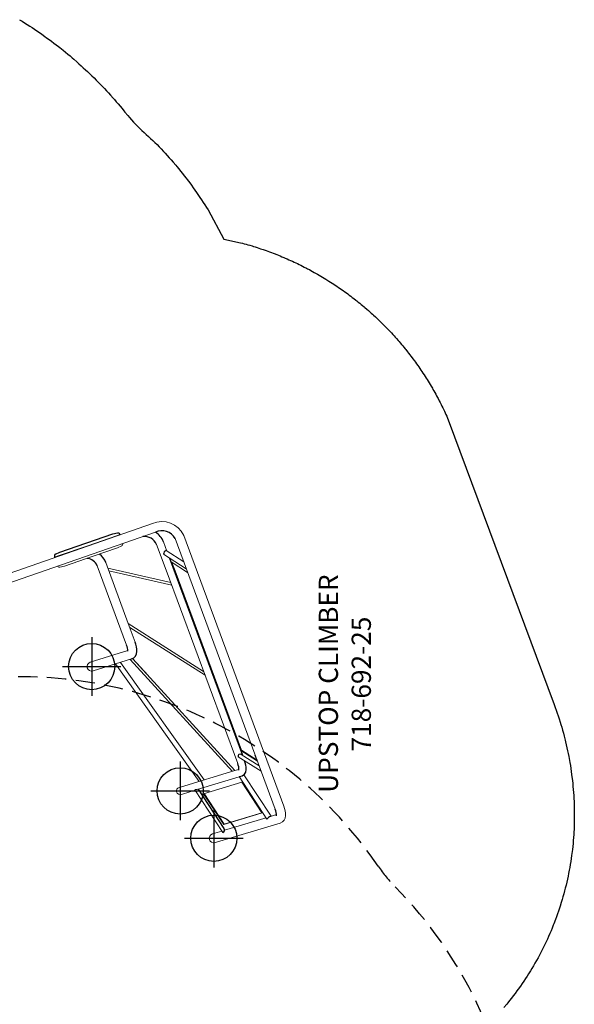
# Model space of a CAD drawing. Extents: x 4505 to 4968, y -4702 to -4127.
# Drawn here: x 4792 to 4936, y -4451 to -4195 of the extents above; entities that cross this region are included whole.
import ezdxf
from ezdxf.enums import TextEntityAlignment as Align

# ---------------------------------------------------------------- set-up
doc = ezdxf.new("R2010")
doc.units = 0
doc.header["$MEASUREMENT"] = 0
doc.linetypes.add('CENTER', pattern=[0.6, 0.375, -0.075, 0.075, -0.075])
doc.linetypes.add('DASHED', pattern=[0.75, 0.5, -0.25])
doc.layers.get('0').update_dxf_attribs({"color": 5, "linetype": 'CONTINUOUS'})
for name, color, linetype in [('9_FT_OVERLAP', 1, 'DASHED'), ('FT', 1, 'CONTINUOUS'), ('NODE', 7, 'CONTINUOUS'), ('PARTNO', 7, 'CONTINUOUS'), ('PHASE-1', 6, 'CONTINUOUS'), ('TXT', 7, 'CENTER')]:
    doc.layers.add(name, color=color, linetype=linetype)
doc.styles.add('ROMANS', font='ROMANS.SHX', dxfattribs={"height": 5})
doc.styles.add('SIMPLEX', font='simplex.shx')

# ---------------------------------------------------------------- blocks, each defined once
blk = doc.blocks.new('PARTNO')
at = {"layer": 'TXT', "style": 'SIMPLEX'}
blk.add_attdef('PARTNO', text='', height=5, dxfattribs=at).set_placement((0, 0), align=Align.CENTER)
blk = doc.blocks.new('28692250')
at = {"color": 0, "linetype": 'Continuous', "lineweight": 0}
for p, q in [((3.17, 20.84), (51.67, 37.68)), ((56.8, 36.04), (82.81, -34.28)), ((54.46, 27.87), (52, 34.53)), ((54.68, 32.78), (53.78, 35.19)), ((53.8, 31.96), (59.69, 28.21)), ((54.46, 32.91), (59.03, 30.01)), ((44.19, 8.34), (36.55, 28.98)), ((44.64, 13.96), (38.78, 29.8)), ((55.67, 24.61), (39.31, 28.36)), ((55.74, 30), (56.63, 27.59)), ((60.04, 27.26), (55.74, 30)), ((55.97, 29.85), (56.77, 27.69)), ((55.93, 23.91), (39.57, 27.65)), ((54.47, 27.86), (73.05, -22.36)), ((73.88, -19.05), (56.63, 27.59)), ((56.77, 27.69), (74.02, -18.95)), ((46.41, 9.17), (44.64, 13.96)), ((64.21, 1.53), (44.64, 13.96)), ((64.57, 0.55), (45, 12.98)), ((-0.66, 9.3), (-0.66, 6.8)), ((0.66, 6.8), (0.66, 9.3)), ((-0.66, 6.8), (0.66, 6.8)), ((-0.66, -17.26), (-0.66, 6.8)), ((0.66, 6.8), (0.66, -15.92)), ((0.66, -17.26), (0.66, 6.8)), ((34.77, 3.92), (44.5, 6.97)), ((35.48, 1.65), (41.3, 3.48)), ((41.3, 3.48), (45.48, 4.79)), ((41.3, 3.48), (63.01, -27.03)), ((42.62, 3.89), (64.34, -26.63)), ((71.67, -24.42), (45.12, 4.67)), ((49.78, 0.5), (45.76, 4.9)), ((72.34, -24.22), (45.76, 4.9)), ((-0.94, -17.26), (-0.98, -17.54)), ((-0.66, -17.26), (-0.94, -17.26)), ((0.94, -17.26), (0.66, -17.26)), ((0.94, -17.26), (0.98, -17.54)), ((73.88, -19.05), (78.19, -21.79)), ((78.64, -23), (73.98, -20.05)), ((74.02, -18.95), (78.1, -21.55)), ((78.01, -21.49), (77.53, -20.19)), ((79.16, -24.41), (73.21, -20.63)), ((74.81, -21.65), (74.83, -21.7)), ((58.18, -28.49), (72.34, -24.22)), ((72.27, -24.24), (73.35, -23.91)), ((74.67, -25.33), (81.73, -36.07)), ((62.56, -29.16), (73.45, -25.87)), ((74.14, -27.27), (64.19, -30.27)), ((73.45, -25.87), (73.13, -25.97)), ((73.4, -25.8), (73.55, -25.76)), ((73.4, -25.8), (80.65, -36.83)), ((79.35, -35.2), (74.14, -27.27)), ((58.18, -28.49), (57.82, -28.6)), ((58.37, -30.42), (58.73, -30.31)), ((58.73, -30.31), (61.97, -29.33)), ((61.93, -29.26), (69.17, -40.29)), ((64.19, -30.27), (69.43, -38.25)), ((64.36, -30.22), (69.57, -38.15)), ((69.43, -38.25), (79.11, -35.32)), ((69.57, -38.15), (79.35, -35.2)), ((83.12, -35.65), (81.59, -36.12)), ((80.45, -36.53), (69.66, -39.73)), ((80.13, -36.62), (80.45, -36.53)), ((68.95, -39.94), (66.51, -40.67)), ((69.47, -39.21), (69.53, -39.31))]:
    blk.add_line(p, q, dxfattribs=at)
for p, q in [((55.34, 30.97), (74.29, -20.24)), ((0, 2.3), (-0.76, 2.3)), ((-1.44, -18.51), (-0.83, -19.38)), ((0.84, -19.38), (1.44, -18.52)), ((73.88, -19.05), (74.02, -18.95)), ((74.81, -21.65), (74.83, -21.7)), ((62.56, -29.16), (61.93, -29.26)), ((69.53, -39.31), (62.83, -29.07))]:
    blk.add_line(p, q)
for points in [[(2.39, 23.09), (50.89, 39.92, -0.410534), (59.02, 36.86), (85.04, -33.45, -0.098961), (85.49, -35.93, -0.322965), (84.09, -37.84), (67.56, -42.83), (67.19, -42.94, -1), (66.51, -40.67)], [(43.23, 34.74), (43.23, 34.74, -0.225344), (43.17, 34.41, -0.051403), (42.97, 34.17), (41.84, 33.64), (35.55, 31.45), (28.08, 28.86), (26.87, 28.58, -0.051403), (26.57, 28.64, -0.225344), (26.32, 28.87), (26.31, 28.88)]]:
    blk.add_lwpolyline(points, format="xyb", dxfattribs=at)
blk.add_lwpolyline([(42.43, 37.07), (41.58, 36.78), (34.12, 34.19), (26.65, 31.6), (25.5, 31.2)], dxfattribs=at)
for points in [[(25.7, 31.98), (25.69, 31.97), (26.82, 32.51), (40.58, 37.28), (41.8, 37.56, -0.051403), (42.1, 37.5, -0.225344), (42.35, 37.28), (42.43, 37.07), (42.46, 36.99)], [(25.69, 31.97, 0.051403), (25.49, 31.74, 0.225344), (25.44, 31.41), (25.5, 31.2), (25.53, 31.12)]]:
    blk.add_lwpolyline(points, format="xyb")
blk.add_lwpolyline([(2, 22.95), (2.39, 23.09), (3.17, 20.84), (2.78, 20.71, -0.053321), (2.66, 20.13), (2.33, 20.23, -0.71659), (-2.32, 20.2, -0.719471), (1.37, 23.04), (1.57, 23.32, -0.051414)], format="xyb", close=True)
for centre, radius, start, end in [((48.84, 33.11), 3.46, 24.1056, 96.8922), ((53.37, 34.17), 3.9, 28.6393, 115.9209), ((49.28, 33.51), 4.8, 20.449, 60.1899), ((33.65, 27.77), 3.14, 22.5676, 84.395), ((33.97, 28.02), 5.13, 20.3522, 51.2616), ((54.72, 32.02), 0.928, 106.4124, 184.068), ((41.13, 6.95), 3.36, 357.5729, 24.5202), ((41, 6.9), 5.87, 357.9623, 22.7555), ((44.77, 6.76), 2.1, 289.8507, 358.529), ((-1.35, -17.48), 0.376, 301.6165, 352.0338), ((1.35, -17.48), 0.376, 187.9662, 238.3835), ((0, -21), 1.82, 62.7101, 117.1612), ((73.65, -20.42), 0.494, 47.9257, 205.9385), ((69.8, -23.82), 3.56, 355.4384, 24.1422), ((69.39, -23.91), 5.87, 359.4901, 22.6045), ((73.48, -23.97), 1.78, 272.2879, 1.3096), ((79.56, -35.73), 3.56, 355.4384, 24.1422), ((83.63, -39.8), 4.21, 118.9742, 135.0965), ((69.05, -39.69), 0.613, 281.5527, 38.1407)]:
    blk.add_arc(centre, radius, start, end)
for centre, radius, start, end in [((0, 9.3), 0.658, 0, 180), ((35.12, 2.79), 1.19, 107.3886, 287.3886), ((-0.81, -18.36), 0.65, 121.5854, 191.7805), ((0.81, -18.35), 0.646, 345.5792, 58.5284), ((-0.81, -18.36), 0.65, 191.7805, 193.6163), ((58.1, -29.51), 0.951, 106.7965, 286.7965)]:
    blk.add_arc(centre, radius, start, end, dxfattribs=at)
at = {"layer": 'FT'}
for p, q in [((35.12, 10.39), (35.12, -4.82)), ((27.52, 2.79), (42.73, 2.79)), ((58.1, -21.9), (58.1, -37.11)), ((50.5, -29.51), (65.7, -29.51)), ((66.85, -34.2), (66.85, -49.41)), ((59.25, -41.81), (74.45, -41.81))]:
    blk.add_line(p, q, dxfattribs=at)
for centre in [(35.12, 2.79), (58.1, -29.51), (66.85, -41.81)]:
    blk.add_circle(centre, 6, dxfattribs=at)
at = {"layer": 'NODE'}
blk.add_point((0, 0), dxfattribs=at)
at = {"layer": 'PARTNO'}
ref = blk.add_blockref('PARTNO', (107.65, -1.75), dxfattribs=dict(at, rotation=90))
ref.add_attrib('PARTNO', '718-692-25', dxfattribs={"height": 5, "rotation": 90, "style": 'ROMANS'}).set_placement((107.65, -1.75), align=Align.CENTER)
at = {"layer": 'TXT', "style": 'ROMANS'}
blk.add_text('UPSTOP CLIMBER', height=5, rotation=90, dxfattribs=at).set_placement((99.1, -1.63), align=Align.CENTER)
blk = doc.blocks.new('27454400')
at = {"layer": '9_FT_OVERLAP', "ltscale": 10}
blk.add_lwpolyline([(23.65205, 149.77701), (-23.65205, 149.77701, 0.338245615), (-132.14869, 67.43627, -0.044855073), (-134.60173, 60.89795, 0.55363533), (-32.65201, -100.74945), (32.65201, -100.74945, 0.554894746), (134.41254, 61.28911, -0.024266612), (132.92562, 64.76803, -0.013224442), (132.33711, 66.74495, 0.34002602)], format="xyb", close=True, dxfattribs=at)

msp = doc.modelspace()

# ---------------------------------------------------------------- linework, layer by layer
at = {"layer": 'PHASE-1'}
msp.add_lwpolyline([(4792.23, -4194.9), (4792.89, -4195.3), (4793.54, -4195.7), (4794.19, -4196.12), (4794.9, -4196.57), (4795.48, -4196.95), (4796.12, -4197.38), (4796.76, -4197.81), (4797.4, -4198.25), (4798.03, -4198.69), (4798.85, -4199.27), (4799.28, -4199.58), (4799.9, -4200.03), (4800.52, -4200.49), (4801.14, -4200.95), (4801.75, -4201.42), (4802.36, -4201.89), (4802.67, -4202.14), (4803.56, -4202.85), (4804.16, -4203.33), (4804.76, -4203.82), (4805.35, -4204.31), (4805.93, -4204.81), (4806.35, -4205.17), (4807.1, -4205.82), (4807.67, -4206.33), (4808.25, -4206.84), (4808.81, -4207.36), (4809.38, -4207.88), (4809.9, -4208.38), (4810.5, -4208.94), (4811.05, -4209.48), (4811.6, -4210.02), (4812.15, -4210.56), (4812.69, -4211.1), (4813.3, -4211.73), (4813.76, -4212.21), (4814.29, -4212.77), (4814.82, -4213.33), (4815.34, -4213.89), (4815.86, -4214.46), (4816.55, -4215.24), (4816.87, -4215.62), (4817.38, -4216.2), (4817.87, -4216.79), (4818.37, -4217.38), (4818.86, -4217.97), (4819.35, -4218.56), (4819.63, -4218.89), (4820.34, -4219.74), (4820.83, -4220.33), (4821.34, -4220.92), (4821.85, -4221.49), (4822.37, -4222.05), (4822.77, -4222.46), (4823.46, -4223.14), (4824.03, -4223.66), (4824.6, -4224.18), (4825.17, -4224.69), (4825.74, -4225.21), (4826.28, -4225.71), (4826.86, -4226.26), (4827.41, -4226.8), (4827.95, -4227.35), (4828.49, -4227.91), (4829.02, -4228.46), (4829.62, -4229.12), (4830.06, -4229.59), (4830.58, -4230.16), (4831.09, -4230.74), (4831.6, -4231.31), (4832.11, -4231.89), (4832.8, -4232.69), (4833.11, -4233.06), (4833.6, -4233.66), (4834.09, -4234.25), (4834.57, -4234.85), (4835.04, -4235.46), (4835.52, -4236.06), (4835.79, -4236.42), (4836.45, -4237.29), (4836.9, -4237.91), (4837.36, -4238.53), (4837.8, -4239.16), (4838.25, -4239.79), (4838.59, -4240.29), (4839.11, -4241.06), (4839.53, -4241.7), (4839.95, -4242.35), (4840.37, -4243), (4840.78, -4243.64), (4841.2, -4244.29), (4845.3, -4251.87), (4849.68, -4252.85), (4850.16, -4252.97), (4850.63, -4253.1), (4851.11, -4253.24), (4851.58, -4253.37), (4852.06, -4253.5), (4852.63, -4253.67), (4853, -4253.78), (4853.47, -4253.93), (4853.94, -4254.08), (4854.41, -4254.23), (4854.87, -4254.38), (4855.53, -4254.61), (4855.81, -4254.7), (4856.27, -4254.86), (4856.73, -4255.03), (4857.2, -4255.2), (4857.66, -4255.37), (4858.12, -4255.54), (4858.41, -4255.65), (4859.04, -4255.9), (4859.49, -4256.08), (4859.95, -4256.26), (4860.4, -4256.45), (4860.86, -4256.64), (4861.23, -4256.8), (4861.76, -4257.03), (4862.21, -4257.23), (4862.66, -4257.43), (4863.11, -4257.63), (4863.56, -4257.84), (4864.02, -4258.06), (4864.45, -4258.26), (4864.89, -4258.48), (4865.33, -4258.69), (4865.77, -4258.91), (4866.21, -4259.14), (4866.76, -4259.42), (4867.08, -4259.59), (4867.52, -4259.82), (4867.95, -4260.05), (4868.38, -4260.29), (4868.81, -4260.53), (4869.44, -4260.88), (4869.67, -4261.01), (4870.1, -4261.26), (4870.52, -4261.51), (4870.94, -4261.76), (4871.37, -4262.01), (4871.79, -4262.27), (4872.07, -4262.44), (4872.62, -4262.79), (4873.04, -4263.05), (4873.45, -4263.32), (4873.86, -4263.59), (4874.27, -4263.86), (4874.63, -4264.1), (4875.09, -4264.41), (4875.5, -4264.69), (4875.9, -4264.97), (4876.3, -4265.25), (4876.7, -4265.54), (4877.13, -4265.85), (4877.5, -4266.12), (4877.89, -4266.41), (4878.29, -4266.71), (4878.68, -4267.01), (4879.07, -4267.31), (4879.57, -4267.7), (4879.84, -4267.91), (4880.23, -4268.22), (4880.61, -4268.53), (4880.99, -4268.84), (4881.37, -4269.16), (4881.74, -4269.47), (4881.93, -4269.63), (4882.49, -4270.11), (4882.86, -4270.44), (4883.23, -4270.76), (4883.6, -4271.09), (4883.96, -4271.42), (4884.22, -4271.66), (4884.69, -4272.09), (4885.04, -4272.43), (4885.4, -4272.76), (4885.76, -4273.11), (4886.11, -4273.45), (4886.43, -4273.77), (4886.81, -4274.14), (4887.15, -4274.49), (4887.5, -4274.84), (4887.84, -4275.2), (4888.18, -4275.55), (4888.56, -4275.96), (4888.85, -4276.27), (4889.19, -4276.63), (4889.52, -4277), (4889.85, -4277.36), (4890.17, -4277.73), (4890.6, -4278.23), (4890.82, -4278.47), (4891.14, -4278.85), (4891.46, -4279.22), (4891.77, -4279.6), (4892.09, -4279.98), (4892.4, -4280.36), (4892.56, -4280.57), (4893.01, -4281.13), (4893.31, -4281.52), (4893.62, -4281.91), (4893.91, -4282.3), (4894.21, -4282.69), (4894.43, -4282.99), (4894.8, -4283.48), (4895.09, -4283.88), (4895.37, -4284.28), (4895.66, -4284.68), (4895.94, -4285.09), (4896.21, -4285.47), (4896.5, -4285.9), (4896.77, -4286.31), (4897.04, -4286.72), (4897.31, -4287.13), (4897.58, -4287.54), (4897.89, -4288.03), (4898.11, -4288.37), (4898.36, -4288.79), (4898.62, -4289.21), (4898.88, -4289.63), (4899.13, -4290.06), (4899.47, -4290.64), (4899.62, -4290.91), (4899.87, -4291.33), (4900.11, -4291.76), (4900.35, -4292.19), (4900.58, -4292.62), (4900.82, -4293.06), (4900.95, -4293.31), (4901.28, -4293.93), (4901.5, -4294.36), (4901.73, -4294.8), (4901.95, -4295.24), (4902.16, -4295.69), (4902.33, -4296.04), (4902.59, -4296.57), (4902.8, -4297.02), (4903, -4297.47), (4903.21, -4297.91), (4903.41, -4298.36), (4903.61, -4298.81), (4931.1, -4372.76), (4931.36, -4373.5), (4931.62, -4374.23), (4931.88, -4374.97), (4932.14, -4375.71), (4932.39, -4376.45), (4932.68, -4377.35), (4932.86, -4377.94), (4933.09, -4378.69), (4933.3, -4379.44), (4933.51, -4380.2), (4933.71, -4380.95), (4933.98, -4382.03), (4934.09, -4382.47), (4934.27, -4383.23), (4934.44, -4384), (4934.6, -4384.76), (4934.76, -4385.53), (4934.91, -4386.3), (4935, -4386.78), (4935.19, -4387.83), (4935.32, -4388.61), (4935.44, -4389.38), (4935.55, -4390.15), (4935.66, -4390.93), (4935.74, -4391.58), (4935.85, -4392.48), (4935.93, -4393.26), (4936, -4394.04), (4936.07, -4394.82), (4936.13, -4395.6), (4936.19, -4396.41), (4936.23, -4397.16), (4936.27, -4397.94), (4936.3, -4398.72), (4936.32, -4399.5), (4936.34, -4400.28), (4936.35, -4401.26), (4936.35, -4401.85), (4936.34, -4402.63), (4936.33, -4403.41), (4936.3, -4404.2), (4936.27, -4404.98), (4936.22, -4406.12), (4936.19, -4406.54), (4936.14, -4407.32), (4936.08, -4408.1), (4936.01, -4408.88), (4935.93, -4409.66), (4935.84, -4410.43), (4935.78, -4410.95), (4935.65, -4411.99), (4935.54, -4412.76), (4935.42, -4413.53), (4935.3, -4414.31), (4935.16, -4415.08), (4935.04, -4415.75), (4934.88, -4416.62), (4934.72, -4417.38), (4934.56, -4418.15), (4934.38, -4418.91), (4934.2, -4419.67), (4934, -4420.49), (4933.82, -4421.19), (4933.62, -4421.94), (4933.41, -4422.7), (4933.19, -4423.45), (4932.97, -4424.2), (4932.66, -4425.16), (4932.49, -4425.69), (4932.24, -4426.43), (4931.99, -4427.17), (4931.73, -4427.91), (4931.45, -4428.64), (4931.03, -4429.74), (4930.89, -4430.1), (4930.6, -4430.82), (4930.3, -4431.55), (4929.99, -4432.27), (4929.67, -4432.98), (4929.35, -4433.69), (4929.12, -4434.2), (4928.68, -4435.11), (4928.34, -4435.81), (4927.99, -4436.51), (4927.63, -4437.21), (4927.27, -4437.9), (4926.93, -4438.53), (4926.51, -4439.27), (4926.13, -4439.95), (4925.74, -4440.63), (4925.34, -4441.3), (4924.93, -4441.97), (4924.46, -4442.71), (4924.1, -4443.29), (4923.67, -4443.95), (4923.24, -4444.6), (4922.8, -4445.25), (4922.35, -4445.89), (4921.74, -4446.74), (4921.44, -4447.16), (4920.97, -4447.79), (4920.5, -4448.41), (4920.02, -4449.03), (4919.54, -4449.64), (4919.05, -4450.25), (4918.78, -4450.58), (4918.05, -4451.46)], dxfattribs=at)

# ---------------------------------------------------------------- block references
at = {"layer": 'PHASE-1', "rotation": 240}
msp.add_blockref('27454400', (4765.36, -4500.88, 60), dxfattribs=at)
at = {"layer": 'PHASE-1'}
msp.add_blockref('28692250', (4775.86, -4365.7, 60), dxfattribs=at)

doc.saveas('drawing.dxf')
